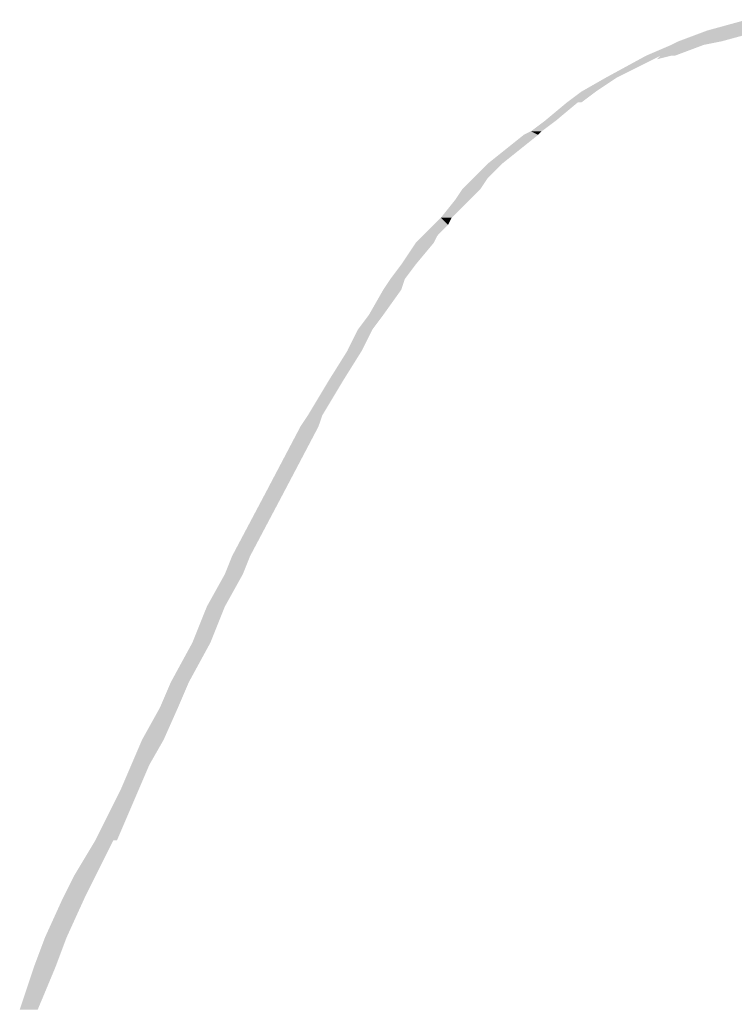
# Model space of a CAD drawing. Units: metres. Extents: x 6 to 137, y -33 to 35.
# Drawn here: x 34 to 34, y 27 to 28 of the extents above; entities that cross this region are included whole.
import ezdxf

# ---------------------------------------------------------------- set-up
doc = ezdxf.new("R2010")
doc.units = ezdxf.units.M
doc.linetypes.add('CONTINUA', pattern=[0])
doc.layers.add('Standard', color=7, linetype='Continuous', lineweight=25)

msp = doc.modelspace()

# ---------------------------------------------------------------- hatches: boundary and pattern name
at = {"layer": 'Standard', "linetype": 'CONTINUA', "lineweight": 25}
for points in [[(33.97244, 27.94596), (34.00887, 27.94596), (33.99915, 27.95325)], [(33.95301, 27.93867), (33.98215, 27.93867), (33.97244, 27.94596)], [(33.93115, 27.92896), (33.95058, 27.92896), (33.94815, 27.93625)], [(33.94815, 27.93625), (33.97001, 27.93625), (33.95301, 27.93867)], [(33.90443, 27.91439), (33.91172, 27.91439), (33.93115, 27.92896)], [(33.88743, 27.90467), (33.89714, 27.90467), (33.90443, 27.91439)], [(33.87771, 27.89739), (33.88743, 27.89739), (33.88743, 27.90467)], [(33.86314, 27.88524), (33.87043, 27.88524), (33.87771, 27.89739)], [(33.85343, 27.87796), (33.86071, 27.87796), (33.86314, 27.88524)], [(33.83642, 27.86581), (33.84614, 27.86581), (33.84857, 27.87553)], [(33.84857, 27.87553), (33.85828, 27.87553), (33.85343, 27.87796)], [(33.82428, 27.8561), (33.834, 27.8561), (33.83642, 27.86581)], [(33.81699, 27.84881), (33.82671, 27.84881), (33.82428, 27.8561)], [(33.80728, 27.83909), (33.81942, 27.83909), (33.81457, 27.84638)], [(33.81457, 27.84638), (33.82428, 27.84638), (33.81699, 27.84881)], [(33.80242, 27.83181), (33.81214, 27.83181), (33.80728, 27.83909)], [(33.79271, 27.81966), (33.79999, 27.81966), (33.80242, 27.83181)], [(33.78056, 27.80752), (33.79028, 27.80752), (33.78785, 27.81481)], [(33.78785, 27.81481), (33.79756, 27.81481), (33.79271, 27.81966)], [(33.77571, 27.80266), (33.78785, 27.80266), (33.78056, 27.80752)], [(33.76599, 27.78809), (33.77571, 27.78809), (33.77571, 27.80266)], [(33.7587, 27.77838), (33.76842, 27.77838), (33.76599, 27.78809)], [(33.75385, 27.77109), (33.76599, 27.77109), (33.7587, 27.77838)], [(33.74413, 27.75409), (33.75385, 27.75409), (33.75385, 27.77109)], [(33.73684, 27.74437), (33.74656, 27.74437), (33.74413, 27.75409)], [(33.72956, 27.7298), (33.73927, 27.7298), (33.73684, 27.74437)], [(33.71741, 27.71037), (33.72713, 27.71037), (33.72956, 27.7298)], [(33.70284, 27.68608), (33.71256, 27.68608), (33.71741, 27.71037)], [(33.69798, 27.6788), (33.71013, 27.6788), (33.70284, 27.68608)], [(33.6737, 27.63265), (33.68584, 27.63265), (33.69798, 27.6788)], [(33.65184, 27.59136), (33.66398, 27.59136), (33.6737, 27.63265)], [(33.64698, 27.57922), (33.65912, 27.57922), (33.65184, 27.59136)], [(33.63484, 27.55736), (33.64698, 27.55736), (33.64698, 27.57922)], [(33.62512, 27.53307), (33.63726, 27.53307), (33.63484, 27.55736)], [(33.61055, 27.50635), (33.62269, 27.50635), (33.62512, 27.53307)], [(33.60326, 27.48935), (33.61541, 27.48935), (33.61055, 27.50635)], [(33.59112, 27.46749), (33.60569, 27.46749), (33.60326, 27.48935)], [(33.58383, 27.45049), (33.59598, 27.45049), (33.59112, 27.46749)], [(33.57655, 27.43349), (33.58869, 27.43349), (33.58383, 27.45049)], [(33.55954, 27.39949), (33.57412, 27.39949), (33.57655, 27.43349)], [(33.54497, 27.3752), (33.55954, 27.3752), (33.55954, 27.39949)], [(33.53768, 27.36062), (33.55226, 27.36062), (33.54497, 27.3752)], [(33.52554, 27.33391), (33.54011, 27.33391), (33.53768, 27.36062)], [(33.51825, 27.31448), (33.53283, 27.31448), (33.52554, 27.33391)], [(33.50854, 27.28533), (33.52068, 27.28533), (33.51825, 27.31448)]]:
    msp.add_hatch(color=0, dxfattribs=at).paths.add_polyline_path(points, flags=16)
for points in [[(33.98215, 27.93867), (33.97244, 27.94596), (34.00887, 27.94596)], [(33.95058, 27.92896), (33.94815, 27.93625), (33.97001, 27.93625)], [(33.97001, 27.93625), (33.95301, 27.93867), (33.98215, 27.93867)], [(33.91172, 27.91439), (33.93115, 27.92896), (33.94086, 27.92896)], [(33.94086, 27.92896), (33.94815, 27.92896), (33.93843, 27.92653)], [(33.89714, 27.90467), (33.90443, 27.91439), (33.91172, 27.91439)], [(33.88743, 27.89739), (33.88743, 27.90467), (33.89714, 27.90467)], [(33.87043, 27.88524), (33.87771, 27.89739), (33.885, 27.89739)], [(33.86071, 27.87796), (33.86314, 27.88524), (33.87043, 27.88524)], [(33.84614, 27.86581), (33.84857, 27.87553), (33.85828, 27.87553)], [(33.85828, 27.87553), (33.85343, 27.87796), (33.86071, 27.87796)], [(33.834, 27.8561), (33.83642, 27.86581), (33.84614, 27.86581)], [(33.82671, 27.84881), (33.82428, 27.8561), (33.834, 27.8561)], [(33.81942, 27.83909), (33.81457, 27.84638), (33.82428, 27.84638)], [(33.82428, 27.84638), (33.81699, 27.84881), (33.82671, 27.84881)], [(33.81214, 27.83181), (33.80728, 27.83909), (33.81942, 27.83909)], [(33.79999, 27.81966), (33.80242, 27.83181), (33.81214, 27.83181)], [(33.79028, 27.80752), (33.78785, 27.81481), (33.79756, 27.81481)], [(33.79756, 27.81481), (33.79271, 27.81966), (33.79999, 27.81966)], [(33.78785, 27.80266), (33.78056, 27.80752), (33.79028, 27.80752)], [(33.77571, 27.78809), (33.77571, 27.80266), (33.78785, 27.80266)], [(33.76842, 27.77838), (33.76599, 27.78809), (33.77571, 27.78809)], [(33.76599, 27.77109), (33.7587, 27.77838), (33.76842, 27.77838)], [(33.75385, 27.75409), (33.75385, 27.77109), (33.76599, 27.77109)], [(33.74656, 27.74437), (33.74413, 27.75409), (33.75385, 27.75409)], [(33.73927, 27.7298), (33.73684, 27.74437), (33.74656, 27.74437)], [(33.72713, 27.71037), (33.72956, 27.7298), (33.73927, 27.7298)], [(33.71256, 27.68608), (33.71741, 27.71037), (33.72713, 27.71037)], [(33.71013, 27.6788), (33.70284, 27.68608), (33.71256, 27.68608)], [(33.68584, 27.63265), (33.69798, 27.6788), (33.71013, 27.6788)], [(33.66398, 27.59136), (33.6737, 27.63265), (33.68584, 27.63265)], [(33.65912, 27.57922), (33.65184, 27.59136), (33.66398, 27.59136)], [(33.64698, 27.55736), (33.64698, 27.57922), (33.65912, 27.57922)], [(33.63726, 27.53307), (33.63484, 27.55736), (33.64698, 27.55736)], [(33.62269, 27.50635), (33.62512, 27.53307), (33.63726, 27.53307)], [(33.61541, 27.48935), (33.61055, 27.50635), (33.62269, 27.50635)], [(33.60569, 27.46749), (33.60326, 27.48935), (33.61541, 27.48935)], [(33.59598, 27.45049), (33.59112, 27.46749), (33.60569, 27.46749)], [(33.58869, 27.43349), (33.58383, 27.45049), (33.59598, 27.45049)], [(33.57412, 27.39949), (33.57655, 27.43349), (33.58869, 27.43349)], [(33.55954, 27.3752), (33.55954, 27.39949), (33.57169, 27.39949)], [(33.55226, 27.36062), (33.54497, 27.3752), (33.55954, 27.3752)], [(33.54011, 27.33391), (33.53768, 27.36062), (33.55226, 27.36062)], [(33.53283, 27.31448), (33.52554, 27.33391), (33.54011, 27.33391)], [(33.52068, 27.28533), (33.51825, 27.31448), (33.53283, 27.31448)]]:
    msp.add_hatch(color=0, dxfattribs=at).paths.add_polyline_path(points)

doc.saveas('drawing.dxf')
